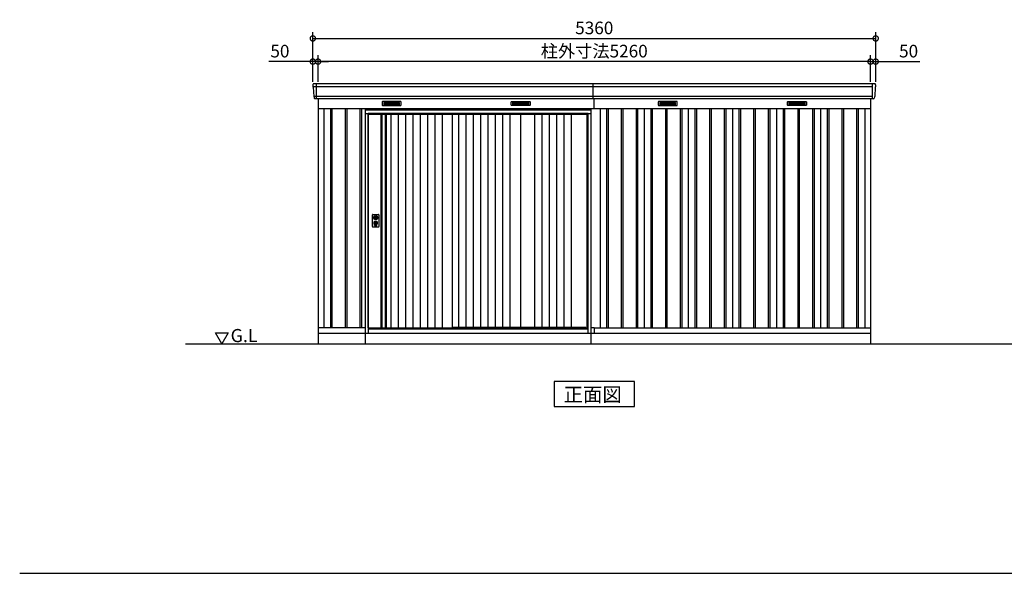
# Model space of a CAD drawing. Extents: x 140 to 16534, y 0 to 11410.
# Drawn here: x 140 to 9516, y 0 to 5275 of the extents above; entities that cross this region are included whole.
import ezdxf

# ---------------------------------------------------------------- set-up
doc = ezdxf.new("R2010")
doc.units = 0
doc.header["$LTSCALE"] = 20
doc.header["$PDMODE"] = 3
doc.header["$PDSIZE"] = 2
doc.layers.get('0').update_dxf_attribs({"linetype": 'CONTINUOUS'})
doc.layers.get('DEFPOINTS').update_dxf_attribs({"linetype": 'CONTINUOUS'})
for name, color, linetype in [('仕様書枠', 230, 'CONTINUOUS'), ('寸法', 4, 'CONTINUOUS'), ('細線', 5, 'CONTINUOUS'), ('部品1', 7, 'CONTINUOUS'), ('Ｇ_Ｌ', 30, 'CONTINUOUS')]:
    doc.layers.add(name, color=color, linetype=linetype)
doc.styles.add('MSGOTHIC', font='msgothi2.ttf')
doc.styles.add('STYLE1', font='isocp.shx', dxfattribs={"bigfont": 'bigfont.shx'})
doc.styles.add('STYLE2', font='MS PGothic.ttf')
doc.dimstyles.new('INABA_S40G', dxfattribs={"dimscale": 40, "dimtxt": 3, "dimasz": 2.5, "dimexe": 1.5, "dimexo": 0.5, "dimgap": 1, "dimtad": 3, "dimdec": 1, "dimdsep": 46, "dimtxsty": 'STYLE1', "dimblk1": 'DOTSMALL', "dimblk2": 'DOTSMALL', "dimsah": 1, "dimcen": 0, "dimclrt": 7, "dimadec": 0, "dimazin": 0, "dimtfac": 1, "dimtdec": 4, "dimtix": 1, "dimtmove": 0, "dimatfit": 3, "dimldrblk": 'DOTSMALL', "dimfxl": 1, "dimtolj": 1, "dimtzin": 0, "dimarcsym": 0})

# ---------------------------------------------------------------- blocks, each defined once
blk = doc.blocks.new('_DOTSMALL')
at = {"color": 0, "linetype": 'ByBlock', "ltscale": 50, "const_width": 0.5}
blk.add_lwpolyline([(-0.0625, 0, 1), (0.0625, 0, 1)], format="xyb", close=True, dxfattribs=at)
blk = doc.blocks.new('*D13')
at = {"layer": 'DEFPOINTS', "color": 0, "ltscale": 50}
for p in [(2981.4, 4875.7), (2981.4, 4663.1), (8241.4, 4663.1)]:
    blk.add_point(p, dxfattribs=at)
at = {"layer": '寸法', "color": 0, "lineweight": -2, "ltscale": 50}
for p, q in [((2981.4, 4683.1), (2981.4, 4935.7)), ((8241.4, 4875.7), (2981.4, 4875.7)), ((8241.4, 4683.1), (8241.4, 4935.7))]:
    blk.add_line(p, q, dxfattribs=at)
at = {"layer": '寸法', "color": 0, "lineweight": -2, "ltscale": 50, "xscale": 100, "yscale": 100, "zscale": 100, "rotation": 180}
blk.add_blockref('_DOTSMALL', (2981.4, 4875.7), dxfattribs=at)
at = {"layer": '寸法', "color": 0, "lineweight": -2, "ltscale": 50, "xscale": 100, "yscale": 100, "zscale": 100}
blk.add_blockref('_DOTSMALL', (8241.4, 4875.7), dxfattribs=at)
at = {"layer": '寸法', "color": 7, "ltscale": 50, "insert": (5611.4, 4975.7), "char_height": 120, "attachment_point": 5, "style": 'STYLE1'}
blk.add_mtext('\\A1;柱外寸法5260', dxfattribs=at)
blk = doc.blocks.new('*D14')
at = {"layer": 'DEFPOINTS', "color": 0, "ltscale": 50}
for p in [(8291.4, 5096.6), (2931.4, 4663.1), (8291.4, 4663.1)]:
    blk.add_point(p, dxfattribs=at)
at = {"layer": '寸法', "color": 0, "lineweight": -2, "ltscale": 50}
for p, q in [((2931.4, 4683.1), (2931.4, 5156.6)), ((2931.4, 5096.6), (8291.4, 5096.6)), ((8291.4, 4683.1), (8291.4, 5156.6))]:
    blk.add_line(p, q, dxfattribs=at)
at = {"layer": '寸法', "color": 0, "lineweight": -2, "ltscale": 50, "xscale": 100, "yscale": 100, "zscale": 100, "rotation": 180}
blk.add_blockref('_DOTSMALL', (2931.4, 5096.6), dxfattribs=at)
at = {"layer": '寸法', "color": 0, "lineweight": -2, "ltscale": 50, "xscale": 100, "yscale": 100, "zscale": 100}
blk.add_blockref('_DOTSMALL', (8291.4, 5096.6), dxfattribs=at)
at = {"layer": '寸法', "color": 7, "ltscale": 50, "insert": (5611.4, 5196.6), "char_height": 120, "attachment_point": 5, "style": 'STYLE1'}
blk.add_mtext('\\A1;5360', dxfattribs=at)
blk = doc.blocks.new('*D15')
at = {"layer": 'DEFPOINTS', "color": 0, "ltscale": 50}
for p in [(2931.4, 4875.7), (2931.4, 4663.1), (2981.4, 4663.1)]:
    blk.add_point(p, dxfattribs=at)
at = {"layer": '寸法', "color": 0, "lineweight": -2, "ltscale": 50}
for p, q in [((2931.4, 4875.7), (2511.8, 4875.7)), ((2931.4, 4683.1), (2931.4, 4935.7)), ((2981.4, 4875.7), (2931.4, 4875.7)), ((2981.4, 4683.1), (2981.4, 4935.7)), ((2981.4, 4875.7), (3081.4, 4875.7))]:
    blk.add_line(p, q, dxfattribs=at)
at = {"layer": '寸法', "color": 0, "lineweight": -2, "ltscale": 50, "xscale": 100, "yscale": 100, "zscale": 100}
blk.add_blockref('_DOTSMALL', (2931.4, 4875.7), dxfattribs=at)
at = {"layer": '寸法', "color": 0, "lineweight": -2, "ltscale": 50, "xscale": 100, "yscale": 100, "zscale": 100, "rotation": 180}
blk.add_blockref('_DOTSMALL', (2981.4, 4875.7), dxfattribs=at)
at = {"layer": '寸法', "color": 7, "ltscale": 50, "insert": (2617.9, 4975.7), "char_height": 120, "attachment_point": 5, "style": 'STYLE1'}
blk.add_mtext('\\A1;50', dxfattribs=at)
blk = doc.blocks.new('*D16')
at = {"layer": 'DEFPOINTS', "color": 0, "ltscale": 50}
for p in [(8241.4, 4875.7), (8241.4, 4663.1), (8291.4, 4663.1)]:
    blk.add_point(p, dxfattribs=at)
at = {"layer": '寸法', "color": 0, "lineweight": -2, "ltscale": 50}
for p, q in [((8241.4, 4875.7), (8141.4, 4875.7)), ((8241.4, 4683.1), (8241.4, 4935.7)), ((8241.4, 4875.7), (8291.4, 4875.7)), ((8291.4, 4683.1), (8291.4, 4935.7)), ((8291.4, 4875.7), (8710.9, 4875.7))]:
    blk.add_line(p, q, dxfattribs=at)
at = {"layer": '寸法', "color": 0, "lineweight": -2, "ltscale": 50, "xscale": 100, "yscale": 100, "zscale": 100}
blk.add_blockref('_DOTSMALL', (8241.4, 4875.7), dxfattribs=at)
at = {"layer": '寸法', "color": 0, "lineweight": -2, "ltscale": 50, "xscale": 100, "yscale": 100, "zscale": 100, "rotation": 180}
blk.add_blockref('_DOTSMALL', (8291.4, 4875.7), dxfattribs=at)
at = {"layer": '寸法', "color": 7, "ltscale": 50, "insert": (8604.8, 4975.7), "char_height": 120, "attachment_point": 5, "style": 'STYLE1'}
blk.add_mtext('\\A1;50', dxfattribs=at)

msp = doc.modelspace()

# ---------------------------------------------------------------- linework, layer by layer
at = {"layer": '仕様書枠', "ltscale": 50}
msp.add_line((140, 0), (16307.2, 0), dxfattribs=at)
at = {"layer": '細線', "ltscale": 50}
for p, q in [((8258.351, 4635.086), (2933.509, 4635.086)), ((2964.351, 4663.113), (2964.351, 4522.113)), ((8258.351, 4663.113), (8258.351, 4522.113)), ((8258.351, 4542.886), (2941.745, 4542.886)), ((3098.851, 4428.113), (3098.851, 2338.113)), ((3113.851, 4428.113), (3113.851, 2338.113)), ((3238.851, 4428.113), (3238.851, 2338.113)), ((3253.851, 4428.113), (3253.851, 2338.113)), ((3378.851, 4428.113), (3378.851, 2338.113)), ((3393.851, 4428.113), (3393.851, 2338.113)), ((5583.351, 4413.113), (3429.351, 4413.113)), ((5728.851, 4428.113), (5728.851, 2338.113)), ((5743.851, 4428.113), (5743.851, 2338.113)), ((5868.851, 4428.113), (5868.851, 2338.113)), ((5883.851, 4428.113), (5883.851, 2338.113)), ((6008.851, 4428.113), (6008.851, 2338.113)), ((6023.851, 4428.113), (6023.851, 2338.113)), ((6148.851, 4428.113), (6148.851, 2338.113)), ((6163.851, 4428.113), (6163.851, 2338.113)), ((6288.851, 4428.113), (6288.851, 2338.113)), ((6303.851, 4428.113), (6303.851, 2338.113)), ((6428.851, 4428.113), (6428.851, 2338.113)), ((6443.851, 4428.113), (6443.851, 2338.113)), ((6568.851, 4428.113), (6568.851, 2338.113)), ((6583.851, 4428.113), (6583.851, 2338.113)), ((6708.851, 4428.113), (6708.851, 2338.113)), ((6723.851, 4428.113), (6723.851, 2338.113)), ((6848.851, 4428.113), (6848.851, 2338.113)), ((6863.851, 4428.113), (6863.851, 2338.113)), ((6988.851, 4428.113), (6988.851, 2338.113)), ((7003.851, 4428.113), (7003.851, 2338.113)), ((7128.851, 4428.113), (7128.851, 2338.113)), ((7143.851, 4428.113), (7143.851, 2338.113)), ((7268.851, 4428.113), (7268.851, 2338.113)), ((7283.851, 4428.113), (7283.851, 2338.113)), ((7408.851, 4428.113), (7408.851, 2338.113)), ((7423.851, 4428.113), (7423.851, 2338.113)), ((7548.851, 4428.113), (7548.851, 2338.113)), ((7563.851, 4428.113), (7563.851, 2338.113)), ((7688.851, 4428.113), (7688.851, 2338.113)), ((7703.851, 4428.113), (7703.851, 2338.113)), ((7828.851, 4428.113), (7828.851, 2338.113)), ((7843.851, 4428.113), (7843.851, 2338.113)), ((7968.851, 4428.113), (7968.851, 2338.113)), ((7983.851, 4428.113), (7983.851, 2338.113)), ((8108.851, 4428.113), (8108.851, 2338.113)), ((8123.851, 4428.113), (8123.851, 2338.113)), ((3459.351, 4380.613), (3459.351, 2288.113)), ((5553.351, 4380.613), (3459.351, 4380.613)), ((5553.351, 4371.113), (3459.351, 4371.113)), ((5553.351, 2288.113), (5553.351, 4380.613)), ((3515.282, 3396.859), (3518.189, 3396.859)), ((3515.282, 3381.367), (3518.189, 3381.367)), ((3541.513, 3396.859), (3544.419, 3396.859)), ((3541.513, 3381.367), (3544.419, 3381.367)), ((3519.851, 3315.254), (3519.851, 3324.238)), ((3524.351, 3318.56), (3524.351, 3323.138)), ((3535.351, 3318.56), (3535.351, 3323.138)), ((3539.851, 3315.254), (3539.851, 3324.238)), ((4257.351, 2345.613), (5527.351, 2345.613)), ((5531.351, 2335.113), (5527.351, 2345.613)), ((3459.351, 2335.113), (5553.351, 2335.113)), ((3459.351, 2331.113), (5553.351, 2331.113))]:
    msp.add_line(p, q, dxfattribs=at)
at = {"layer": '細線'}
for p, q in [((3681.351, 4487.613), (3607.351, 4487.613)), ((3607.351, 4487.613), (3607.351, 4464.613)), ((3607.351, 4481.613), (3681.351, 4481.613)), ((3607.351, 4481.613), (3676.351, 4481.613)), ((3607.351, 4475.613), (3681.351, 4475.613)), ((3607.351, 4469.613), (3681.351, 4469.613)), ((3607.351, 4464.613), (3681.351, 4464.613)), ((3755.351, 4487.613), (3681.351, 4487.613)), ((3681.351, 4487.613), (3681.351, 4464.613)), ((3755.351, 4481.613), (3681.351, 4481.613)), ((3755.351, 4475.613), (3681.351, 4475.613)), ((3755.351, 4469.613), (3681.351, 4469.613)), ((3681.351, 4464.613), (3755.351, 4464.613)), ((3755.351, 4464.613), (3755.351, 4487.613)), ((4837.351, 4464.613), (4837.351, 4487.613)), ((4837.351, 4487.613), (4911.351, 4487.613)), ((4837.351, 4481.613), (4911.351, 4481.613)), ((4837.351, 4475.613), (4911.351, 4475.613)), ((4837.351, 4469.613), (4911.351, 4469.613)), ((4911.351, 4464.613), (4837.351, 4464.613)), ((4911.351, 4487.613), (4911.351, 4464.613)), ((4911.351, 4487.613), (4985.351, 4487.613)), ((4985.351, 4481.613), (4911.351, 4481.613)), ((4985.351, 4475.613), (4911.351, 4475.613)), ((4985.351, 4469.613), (4911.351, 4469.613)), ((4985.351, 4464.613), (4911.351, 4464.613)), ((4985.351, 4481.613), (4916.351, 4481.613)), ((4985.351, 4487.613), (4985.351, 4464.613)), ((6237.351, 4487.613), (6237.351, 4464.613)), ((6311.351, 4487.613), (6237.351, 4487.613)), ((6237.351, 4481.613), (6306.351, 4481.613)), ((6237.351, 4481.613), (6311.351, 4481.613)), ((6237.351, 4475.613), (6311.351, 4475.613)), ((6237.351, 4469.613), (6311.351, 4469.613)), ((6237.351, 4464.613), (6311.351, 4464.613)), ((6311.351, 4487.613), (6311.351, 4464.613)), ((6385.351, 4487.613), (6311.351, 4487.613)), ((6385.351, 4481.613), (6311.351, 4481.613)), ((6385.351, 4475.613), (6311.351, 4475.613)), ((6385.351, 4469.613), (6311.351, 4469.613)), ((6311.351, 4464.613), (6385.351, 4464.613)), ((6385.351, 4464.613), (6385.351, 4487.613)), ((7467.351, 4487.613), (7541.351, 4487.613)), ((7467.351, 4464.613), (7467.351, 4487.613)), ((7467.351, 4481.613), (7541.351, 4481.613)), ((7467.351, 4475.613), (7541.351, 4475.613)), ((7467.351, 4469.613), (7541.351, 4469.613)), ((7541.351, 4464.613), (7467.351, 4464.613)), ((7541.351, 4487.613), (7615.351, 4487.613)), ((7541.351, 4487.613), (7541.351, 4464.613)), ((7615.351, 4481.613), (7541.351, 4481.613)), ((7615.351, 4475.613), (7541.351, 4475.613)), ((7615.351, 4469.613), (7541.351, 4469.613)), ((7615.351, 4464.613), (7541.351, 4464.613)), ((7615.351, 4481.613), (7546.351, 4481.613)), ((7615.351, 4487.613), (7615.351, 4464.613)), ((3587.351, 4371.113), (3587.351, 2338.113)), ((3621.351, 4371.113), (3621.351, 2338.113)), ((3673.351, 4371.113), (3673.351, 2338.113)), ((3743.351, 4371.113), (3743.351, 2338.113)), ((3813.351, 4371.113), (3813.351, 2338.113)), ((3883.351, 4371.113), (3883.351, 2338.113)), ((3953.351, 4371.113), (3953.351, 2338.113)), ((4023.351, 4371.113), (4023.351, 2338.113)), ((4093.351, 4371.113), (4093.351, 2338.113)), ((4163.351, 4371.113), (4163.351, 2338.113)), ((4317.351, 4371.113), (4317.351, 2345.613)), ((4387.351, 4371.113), (4387.351, 2345.613)), ((4457.351, 4371.113), (4457.351, 2345.613)), ((4527.351, 4371.113), (4527.351, 2345.613)), ((4597.351, 4371.113), (4597.351, 2345.613)), ((4667.351, 4371.113), (4667.351, 2345.613)), ((4737.351, 4371.113), (4737.351, 2345.613)), ((4807.351, 4371.113), (4807.351, 2345.613)), ((5042.851, 4371.113), (5042.851, 2345.613)), ((5112.851, 4371.113), (5112.851, 2345.613)), ((5182.851, 4371.113), (5182.851, 2345.613)), ((5252.851, 4371.113), (5252.851, 2345.613)), ((5322.851, 4371.113), (5322.851, 2345.613)), ((5392.851, 4371.113), (5392.851, 2345.613))]:
    msp.add_line(p, q, dxfattribs=at)
at = {"layer": '細線', "ltscale": 50}
for centre, radius in [((3529.851, 3389.113), 4.5), ((3529.851, 3339.113), 12)]:
    msp.add_circle(centre, radius, dxfattribs=at)
for centre, radius, start, end in [((3529.851, 3389.113), 16.5, 152.0012353, 207.9987647), ((3529.851, 3389.113), 14, 146.4074436, 213.5925564), ((3529.851, 3389.113), 14, 326.4074436, 33.5925564), ((3529.851, 3389.113), 16.5, 332.0012353, 27.9987647), ((3529.851, 3339.113), 17.5, 306.4837371, 233.5162629), ((3518.851, 3324.238), 1, 0, 53.5162629), ((3520.851, 3315.254), 1, 180, 249.3326835), ((3529.851, 3339.113), 26.5, 249.3326835, 290.6673165), ((3524.651, 3323.138), 0.3, 71.9694646, 180), ((3524.651, 3318.56), 0.3, 180, 255.8014401), ((3529.851, 3339.113), 21.5, 255.8014401, 284.1985599), ((3529.851, 3339.113), 16.5, 251.9694646, 288.0305354), ((3529.851, 3339.113), 4, 111.2538092, 248.7461908), ((3535.051, 3323.138), 0.3, 0, 108.0305354), ((3535.051, 3318.56), 0.3, 284.1985599, 0), ((3538.851, 3315.254), 1, 290.6673165, 360), ((3540.851, 3324.238), 1, 126.4837371, 180)]:
    msp.add_arc(centre, radius, start, end, dxfattribs=at)
at = {"layer": '部品1'}
for p, q in [((2931.77, 4655.716), (2932.904, 4635.74)), ((2936.105, 4632.283), (2941.14, 4543.54)), ((5601.351, 4522.113), (5601.351, 4663.113)), ((8286.597, 4632.283), (8281.562, 4543.54)), ((8290.931, 4655.716), (8289.798, 4635.74)), ((2944.341, 4540.083), (2944.986, 4528.716)), ((2981.351, 4522.113), (2981.351, 2188.113)), ((5611.351, 4428.113), (5611.351, 4522.113)), ((8241.351, 4522.113), (8241.351, 2188.113)), ((8278.361, 4540.083), (8277.716, 4528.716)), ((2981.351, 4428.113), (8241.351, 4428.113)), ((3036.351, 4428.113), (3036.351, 2338.113)), ((3456.351, 4428.113), (3456.351, 4423.113)), ((5556.351, 4428.113), (5556.351, 4423.113)), ((5666.351, 4428.113), (5666.351, 2338.113)), ((6086.351, 4428.113), (6086.351, 2338.113)), ((6506.351, 4428.113), (6506.351, 2338.113)), ((6926.351, 4428.113), (6926.351, 2338.113)), ((6926.351, 4428.113), (6926.351, 2338.113)), ((7346.351, 4428.113), (7346.351, 2338.113)), ((7766.351, 4428.113), (7766.351, 2338.113)), ((8186.351, 4428.113), (8186.351, 2338.113)), ((3579.351, 4371.113), (3579.351, 2338.113)), ((3629.351, 4371.113), (3629.351, 2338.113)), ((4908.351, 4371.113), (4908.351, 2345.613)), ((2005.936, 2292.036), (2125.936, 2292.036)), ((2065.936, 2188.113), (2005.936, 2292.036)), ((2125.936, 2292.036), (2065.936, 2188.113)), ((2981.351, 2288.113), (5611.351, 2288.113)), ((5611.351, 2338.113), (5611.351, 2288.113)), ((5611.351, 2288.113), (8241.351, 2288.113))]:
    msp.add_line(p, q, dxfattribs=at)
at = {"layer": '部品1', "ltscale": 50}
for p, q in [((8283.942, 4663.113), (2938.759, 4663.113)), ((8270.727, 4522.113), (2951.974, 4522.113)), ((3429.351, 4423.113), (3429.351, 2188.113)), ((5583.351, 4423.113), (3429.351, 4423.113)), ((5583.351, 2188.113), (5583.351, 4423.113)), ((3459.351, 4379.113), (3429.351, 4379.113)), ((3459.351, 2338.113), (3459.351, 4371.113)), ((4257.351, 4371.113), (4257.351, 2338.113)), ((4257.351, 4371.113), (4257.351, 2338.113)), ((4908.351, 4371.113), (4908.351, 2345.613)), ((5544.351, 2335.113), (5544.351, 4371.113)), ((5583.351, 4379.113), (5553.351, 4379.113)), ((3498.351, 3303.613), (3498.351, 3414.613)), ((3503.351, 3419.613), (3556.351, 3419.613)), ((3561.351, 3414.613), (3561.351, 3303.613)), ((3556.351, 3298.613), (3503.351, 3298.613)), ((3429.351, 2338.113), (2981.351, 2338.113)), ((3459.351, 2338.113), (4257.351, 2338.113)), ((3468.351, 2338.113), (3468.351, 2335.113)), ((5611.351, 2338.113), (5583.351, 2338.113)), ((5611.351, 2338.113), (8241.351, 2338.113))]:
    msp.add_line(p, q, dxfattribs=at)
at = {"layer": '部品1', "ltscale": 0.01}
for p, q in [((3591.351, 4492.113), (3591.351, 4460.613)), ((3769.351, 4494.113), (3593.351, 4494.113)), ((3593.351, 4458.613), (3769.351, 4458.613)), ((3771.351, 4460.613), (3771.351, 4492.113)), ((4821.351, 4460.613), (4821.351, 4492.113)), ((4823.351, 4494.113), (4999.351, 4494.113)), ((4999.351, 4458.613), (4823.351, 4458.613)), ((5001.351, 4492.113), (5001.351, 4460.613)), ((6221.351, 4492.113), (6221.351, 4460.613)), ((6399.351, 4494.113), (6223.351, 4494.113)), ((6223.351, 4458.613), (6399.351, 4458.613)), ((6401.351, 4460.613), (6401.351, 4492.113)), ((7451.351, 4460.613), (7451.351, 4492.113)), ((7453.351, 4494.113), (7629.351, 4494.113)), ((7629.351, 4458.613), (7453.351, 4458.613)), ((7631.351, 4492.113), (7631.351, 4460.613))]:
    msp.add_line(p, q, dxfattribs=at)
at = {"layer": '部品1', "ltscale": 50}
for points in [[(3526.351, 3407.788), (3526.351, 3396.859)], [(3526.351, 3381.367), (3526.351, 3370.438)], [(3533.351, 3396.859), (3533.351, 3407.788)], [(3533.351, 3370.438), (3533.351, 3381.367)]]:
    msp.add_lwpolyline(points, dxfattribs=at)
msp.add_lwpolyline([(3528.401, 3334.363), (3531.301, 3334.363), (3531.301, 3343.863), (3528.401, 3343.863)], close=True, dxfattribs=at)
at = {"layer": '部品1'}
msp.add_lwpolyline([(5229.615, 1828.71), (5229.615, 1588.818), (5993.086, 1588.818), (5993.086, 1828.71)], close=True, dxfattribs=at)
at = {"layer": '部品1', "ltscale": 50}
for centre, radius in [((3529.851, 3389.113), 19), ((3529.851, 3339.113), 9)]:
    msp.add_circle(centre, radius, dxfattribs=at)
at = {"layer": '部品1'}
for centre, start, end in [((2938.759, 4656.113), 90, 183.2473428), ((8283.942, 4656.113), 356.7526572, 90), ((2951.974, 4529.113), 183.2473428, 270), ((8270.727, 4529.113), 270, 356.7526572)]:
    msp.add_arc(centre, 7, start, end, dxfattribs=at)
at = {"layer": '部品1', "ltscale": 50}
for centre, radius, start, end in [((2933.603, 4635.78), 0.7, 183.2473428, 262.3418728), ((2933.11, 4632.113), 3, 3.2473428, 82.3418728), ((8289.592, 4632.113), 3, 97.6581272, 176.7526572), ((8289.099, 4635.78), 0.7, 277.6581272, 356.7526572), ((2941.839, 4543.58), 0.7, 183.2473428, 262.3418728), ((2941.346, 4539.913), 3, 3.2473428, 82.3418728), ((8281.356, 4539.913), 3, 97.6581272, 176.7526572), ((8280.863, 4543.58), 0.7, 277.6581272, 356.7526572), ((3503.351, 3414.613), 5, 90, 180), ((3529.851, 3389.113), 8.5, 114.3157392, 245.6842608), ((3529.851, 3389.113), 8.5, 294.3157392, 65.6842608), ((3556.351, 3414.613), 5, 0, 90), ((3503.351, 3303.613), 5, 180, 270), ((3556.351, 3303.613), 5, 270, 0)]:
    msp.add_arc(centre, radius, start, end, dxfattribs=at)
at = {"layer": '部品1', "ltscale": 0.01}
for centre, start, end in [((3593.351, 4492.113), 90, 180), ((3593.351, 4460.613), 180, 270), ((3769.351, 4492.113), 0, 90), ((3769.351, 4460.613), 270, 0), ((4823.351, 4492.113), 90, 180), ((4823.351, 4460.613), 180, 270), ((4999.351, 4492.113), 0, 90), ((4999.351, 4460.613), 270, 0), ((6223.351, 4492.113), 90, 180), ((6223.351, 4460.613), 180, 270), ((6399.351, 4492.113), 0, 90), ((6399.351, 4460.613), 270, 0), ((7453.351, 4492.113), 90, 180), ((7453.351, 4460.613), 180, 270), ((7629.351, 4492.113), 0, 90), ((7629.351, 4460.613), 270, 0)]:
    msp.add_arc(centre, 2, start, end, dxfattribs=at)
at = {"layer": 'Ｇ_Ｌ', "ltscale": 50}
msp.add_line((1717.483, 2188.113), (14588.713, 2188.113), dxfattribs=at)

# ---------------------------------------------------------------- texts
at = {"layer": '部品1'}
for s, height, style, p in [('G.L', 125, 'MSGOTHIC', (2148.42, 2202.955)), ('正面図', 135, 'STYLE2', (5320.141, 1635.817))]:
    msp.add_text(s, height=height, dxfattribs=dict(at, style=style)).set_placement(p)

# ---------------------------------------------------------------- dimensions: what is measured, and where the dimension line sits
at = {"layer": '寸法', "ltscale": 50}
for base, p1, p2, picture, middle in [((8291.351, 5096.56), (2931.351, 4663.113), (8291.351, 4663.113), '*D14', (5611.351, 5096.56)), ((2931.351, 4875.654), (2981.351, 4663.113), (2931.351, 4663.113), '*D15', (2617.865, 4875.654)), ((8241.351, 4875.654), (8291.351, 4663.113), (8241.351, 4663.113), '*D16', (8604.836, 4875.654))]:
    dim = msp.add_linear_dim(base=base, p1=p1, p2=p2, dimstyle='INABA_S40G', dxfattribs=at)
    dim.commit()
    dim.dimension.update_dxf_attribs({"geometry": picture, "text_midpoint": middle, "dimtype": 160})
dim = msp.add_linear_dim(base=(2981.351, 4875.654), p1=(8241.351, 4663.113), p2=(2981.351, 4663.113), text='柱外寸法<>', dimstyle='INABA_S40G', dxfattribs=at)
dim.commit()
dim.dimension.update_dxf_attribs({"geometry": '*D13', "text_midpoint": (5611.351, 4875.654), "dimtype": 160})

doc.saveas('drawing.dxf')
